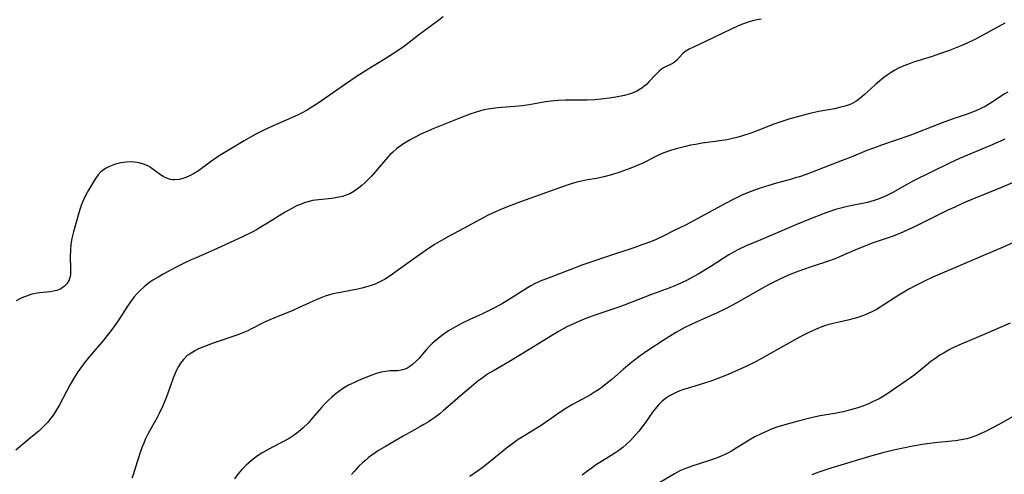
# Model space of a CAD drawing. Units: inches. Extents: x 2051278 to 2056697, y 158283 to 163702.
# Drawn here: x 2055079 to 2055230, y 159942 to 160012 of the extents above; entities that cross this region are included whole.
import ezdxf

# ---------------------------------------------------------------- set-up
doc = ezdxf.new("R2010")
doc.units = ezdxf.units.IN
doc.header["$MEASUREMENT"] = 0
doc.layers.add('c_15_T15S_R18E', color=31, linetype='Continuous')

msp = doc.modelspace()

# ---------------------------------------------------------------- linework, layer by layer
at = {"layer": 'c_15_T15S_R18E'}
for points in [[(2055144.22, 160011.92, 1016), (2055143.34, 160011.25, 1016), (2055140.41, 160009.11, 1016), (2055138.24, 160007.43, 1016), (2055136.97, 160006.55, 1016), (2055135.31, 160005.47, 1016), (2055132.52, 160003.79, 1016), (2055130.84, 160002.72, 1016), (2055129.04, 160001.51, 1016), (2055124.97, 159998.69, 1016), (2055123.78, 159997.9, 1016), (2055123.2, 159997.56, 1016), (2055122.52, 159997.19, 1016), (2055121.83, 159996.85, 1016), (2055117.04, 159994.71, 1016), (2055116.22, 159994.33, 1016), (2055115.42, 159993.93, 1016), (2055114.92, 159993.66, 1016), (2055113.59, 159992.88, 1016), (2055109.77, 159990.57, 1016), (2055108.59, 159989.77, 1016), (2055107.02, 159988.6, 1016), (2055106.43, 159988.19, 1016), (2055105.82, 159987.81, 1016), (2055105.21, 159987.48, 1016), (2055104.67, 159987.24, 1016), (2055104.16, 159987.07, 1016), (2055103.66, 159986.95, 1016), (2055102.9, 159986.87, 1016), (2055102.6, 159986.89, 1016), (2055102.29, 159986.94, 1016), (2055101.57, 159987.18, 1016), (2055101.14, 159987.4, 1016), (2055100.74, 159987.67, 1016), (2055099.43, 159988.64, 1016), (2055099.14, 159988.83, 1016), (2055098.78, 159989.02, 1016), (2055098.15, 159989.29, 1016), (2055097.62, 159989.44, 1016), (2055097.09, 159989.55, 1016), (2055096.27, 159989.63, 1016), (2055095.53, 159989.61, 1016), (2055094.67, 159989.49, 1016), (2055093.83, 159989.29, 1016), (2055093.43, 159989.16, 1016), (2055092.89, 159988.94, 1016), (2055092.38, 159988.68, 1016), (2055091.97, 159988.41, 1016), (2055091.6, 159988.1, 1016), (2055091.17, 159987.63, 1016), (2055090.78, 159987.1, 1016), (2055090.15, 159986.09, 1016), (2055089.68, 159985.29, 1016), (2055089.23, 159984.46, 1016), (2055088.91, 159983.79, 1016), (2055088.62, 159983.1, 1016), (2055088.41, 159982.5, 1016), (2055088.2, 159981.8, 1016), (2055087.4, 159978.91, 1016), (2055087.13, 159977.86, 1016), (2055086.98, 159977.01, 1016), (2055086.91, 159976.1, 1016), (2055086.89, 159975.04, 1016), (2055086.94, 159973.28, 1016), (2055086.94, 159972.87, 1016), (2055086.91, 159972.36, 1016), (2055086.82, 159971.89, 1016), (2055086.7, 159971.5, 1016), (2055086.35, 159970.9, 1016), (2055085.98, 159970.52, 1016), (2055085.41, 159970.15, 1016), (2055084.8, 159969.89, 1016), (2055084.28, 159969.75, 1016), (2055083.74, 159969.65, 1016), (2055082.18, 159969.5, 1016), (2055081.51, 159969.41, 1016), (2055080.82, 159969.25, 1016), (2055080.13, 159969.03, 1016), (2055079.67, 159968.84, 1016), (2055079.11, 159968.59, 1016), (2055078.56, 159968.3, 1016)], [(2055230.52, 160010.98, 1012), (2055227.84, 160009.47, 1012), (2055226.03, 160008.51, 1012), (2055224.76, 160007.91, 1012), (2055223.91, 160007.54, 1012), (2055221.89, 160006.73, 1012), (2055220.51, 160006.23, 1012), (2055219.35, 160005.85, 1012), (2055217.66, 160005.35, 1012), (2055216.48, 160004.98, 1012), (2055215.7, 160004.69, 1012), (2055215, 160004.41, 1012), (2055214.31, 160004.09, 1012), (2055213.64, 160003.73, 1012), (2055213.05, 160003.38, 1012), (2055212.47, 160002.99, 1012), (2055211.91, 160002.59, 1012), (2055211.25, 160002.05, 1012), (2055210.6, 160001.5, 1012), (2055208.91, 159999.94, 1012), (2055208.25, 159999.37, 1012), (2055207.61, 159998.92, 1012), (2055207.27, 159998.72, 1012), (2055206.98, 159998.57, 1012), (2055206.63, 159998.42, 1012), (2055206, 159998.21, 1012), (2055205.34, 159998.03, 1012), (2055204.34, 159997.82, 1012), (2055201.94, 159997.38, 1012), (2055200.55, 159997.06, 1012), (2055199.04, 159996.67, 1012), (2055197.33, 159996.19, 1012), (2055196.43, 159995.92, 1012), (2055195, 159995.43, 1012), (2055192.32, 159994.36, 1012), (2055191.64, 159994.11, 1012), (2055190.08, 159993.6, 1012), (2055189.33, 159993.38, 1012), (2055188.66, 159993.22, 1012), (2055187.86, 159993.06, 1012), (2055187.06, 159992.92, 1012), (2055185.99, 159992.76, 1012), (2055183.99, 159992.5, 1012), (2055183.01, 159992.34, 1012), (2055182.23, 159992.19, 1012), (2055181.45, 159992.01, 1012), (2055180.01, 159991.63, 1012), (2055179.14, 159991.37, 1012), (2055178.29, 159991.07, 1012), (2055177.63, 159990.81, 1012), (2055176.98, 159990.51, 1012), (2055174.78, 159989.42, 1012), (2055174.26, 159989.18, 1012), (2055173.04, 159988.67, 1012), (2055171.36, 159988.06, 1012), (2055170.08, 159987.66, 1012), (2055168.9, 159987.35, 1012), (2055167.75, 159987.11, 1012), (2055166.39, 159986.88, 1012), (2055165.47, 159986.7, 1012), (2055164.75, 159986.53, 1012), (2055163.86, 159986.28, 1012), (2055162.39, 159985.78, 1012), (2055156.08, 159983.49, 1012), (2055154.6, 159982.93, 1012), (2055153.44, 159982.46, 1012), (2055152.37, 159982.01, 1012), (2055151.12, 159981.44, 1012), (2055149.79, 159980.76, 1012), (2055147.33, 159979.41, 1012), (2055145.13, 159978.25, 1012), (2055143.92, 159977.58, 1012), (2055142.87, 159976.94, 1012), (2055141.42, 159975.97, 1012), (2055138.6, 159974, 1012), (2055136.05, 159972.13, 1012), (2055135.18, 159971.58, 1012), (2055134.35, 159971.14, 1012), (2055133.75, 159970.87, 1012), (2055133.14, 159970.64, 1012), (2055132.28, 159970.37, 1012), (2055131.68, 159970.21, 1012), (2055131.06, 159970.08, 1012), (2055128.11, 159969.53, 1012), (2055127.24, 159969.34, 1012), (2055126.58, 159969.16, 1012), (2055126.05, 159968.99, 1012), (2055125.53, 159968.8, 1012), (2055124.7, 159968.46, 1012), (2055122.09, 159967.26, 1012), (2055120.98, 159966.76, 1012), (2055120.33, 159966.48, 1012), (2055118.17, 159965.63, 1012), (2055117.55, 159965.37, 1012), (2055116.62, 159964.94, 1012), (2055114.75, 159963.98, 1012), (2055114.16, 159963.7, 1012), (2055113.4, 159963.38, 1012), (2055112.63, 159963.08, 1012), (2055108.86, 159961.77, 1012), (2055107.53, 159961.28, 1012), (2055106.6, 159960.89, 1012), (2055106.14, 159960.66, 1012), (2055105.7, 159960.42, 1012), (2055105.22, 159960.11, 1012), (2055104.77, 159959.76, 1012), (2055104.27, 159959.27, 1012), (2055103.83, 159958.72, 1012), (2055103.51, 159958.22, 1012), (2055103.2, 159957.64, 1012), (2055102.93, 159957.04, 1012), (2055102.69, 159956.42, 1012), (2055101.61, 159953.36, 1012), (2055101.08, 159952.07, 1012), (2055100.56, 159950.97, 1012), (2055100.25, 159950.38, 1012), (2055098.85, 159947.88, 1012), (2055098.41, 159946.98, 1012), (2055098.17, 159946.42, 1012), (2055097.94, 159945.85, 1012), (2055097.68, 159945.12, 1012), (2055096.88, 159942.58, 1012), (2055096.59, 159941.7, 1012), (2055096.33, 159941.03, 1012)], [(2055193.08, 160011.59, 1014), (2055192.48, 160011.48, 1014), (2055191.77, 160011.32, 1014), (2055191.08, 160011.12, 1014), (2055190.04, 160010.75, 1014), (2055189.45, 160010.51, 1014), (2055188.56, 160010.11, 1014), (2055184.51, 160008.14, 1014), (2055182.67, 160007.3, 1014), (2055182, 160006.98, 1014), (2055181.41, 160006.63, 1014), (2055181.02, 160006.29, 1014), (2055180.08, 160005.24, 1014), (2055179.71, 160004.93, 1014), (2055179.36, 160004.71, 1014), (2055178.36, 160004.25, 1014), (2055178.07, 160004.09, 1014), (2055177.78, 160003.89, 1014), (2055177.41, 160003.59, 1014), (2055176.85, 160003.04, 1014), (2055175.82, 160001.93, 1014), (2055175.45, 160001.56, 1014), (2055175.09, 160001.26, 1014), (2055174.72, 160000.98, 1014), (2055173.98, 160000.54, 1014), (2055173.4, 160000.28, 1014), (2055172.79, 160000.07, 1014), (2055172.05, 159999.87, 1014), (2055170.75, 159999.6, 1014), (2055169.71, 159999.44, 1014), (2055168.47, 159999.29, 1014), (2055167.53, 159999.2, 1014), (2055166.27, 159999.13, 1014), (2055165.49, 159999.11, 1014), (2055163.01, 159999.13, 1014), (2055161.84, 159999.08, 1014), (2055161.24, 159999.03, 1014), (2055159.94, 159998.86, 1014), (2055157.42, 159998.42, 1014), (2055156.35, 159998.27, 1014), (2055155.19, 159998.15, 1014), (2055152.55, 159997.95, 1014), (2055151.82, 159997.87, 1014), (2055151.1, 159997.77, 1014)], [(2055230.97, 160000.37, 1010), (2055230.41, 160000.03, 1010), (2055228.16, 159998.55, 1010), (2055227.49, 159998.17, 1010), (2055226.85, 159997.83, 1010), (2055226.19, 159997.53, 1010), (2055225.29, 159997.16, 1010), (2055224.61, 159996.91, 1010), (2055222.46, 159996.19, 1010), (2055220.92, 159995.65, 1010), (2055219.48, 159995.1, 1010), (2055216.86, 159994.04, 1010), (2055215.78, 159993.64, 1010), (2055211.59, 159992.22, 1010), (2055210.48, 159991.82, 1010), (2055209.33, 159991.37, 1010), (2055206.91, 159990.37, 1010), (2055205.55, 159989.84, 1010), (2055199.97, 159987.72, 1010), (2055198.96, 159987.37, 1010), (2055198.32, 159987.17, 1010), (2055197.75, 159987, 1010), (2055195.44, 159986.39, 1010), (2055194.26, 159986.04, 1010), (2055192.91, 159985.6, 1010), (2055191.47, 159985.07, 1010), (2055190.11, 159984.51, 1010), (2055189.5, 159984.23, 1010), (2055188.67, 159983.83, 1010), (2055187.47, 159983.19, 1010), (2055183.36, 159980.94, 1010), (2055181.45, 159979.94, 1010), (2055179.73, 159979.08, 1010), (2055178.12, 159978.29, 1010), (2055176.92, 159977.73, 1010), (2055176.08, 159977.37, 1010), (2055174.76, 159976.87, 1010), (2055173.64, 159976.48, 1010), (2055169.29, 159975.04, 1010), (2055165.69, 159973.81, 1010), (2055160.08, 159971.69, 1010), (2055159.11, 159971.29, 1010), (2055158.25, 159970.88, 1010), (2055157.7, 159970.59, 1010), (2055157.16, 159970.29, 1010), (2055154.09, 159968.35, 1010), (2055153.3, 159967.89, 1010), (2055152.3, 159967.32, 1010), (2055150.97, 159966.63, 1010), (2055150.26, 159966.29, 1010), (2055148.29, 159965.42, 1010), (2055147.23, 159964.92, 1010), (2055146.07, 159964.3, 1010), (2055145.01, 159963.66, 1010), (2055144.13, 159963.07, 1010), (2055143.74, 159962.78, 1010), (2055143.1, 159962.26, 1010), (2055142.5, 159961.72, 1010), (2055142.2, 159961.41, 1010), (2055141.6, 159960.74, 1010), (2055140.49, 159959.46, 1010), (2055140.01, 159958.96, 1010), (2055139.51, 159958.51, 1010), (2055139.07, 159958.18, 1010), (2055138.61, 159957.91, 1010), (2055138.14, 159957.71, 1010), (2055137.75, 159957.61, 1010), (2055137.2, 159957.55, 1010), (2055135.99, 159957.51, 1010), (2055135.33, 159957.45, 1010), (2055134.65, 159957.32, 1010), (2055133.96, 159957.12, 1010), (2055133.1, 159956.81, 1010), (2055131.2, 159956.04, 1010), (2055130.57, 159955.76, 1010), (2055129.63, 159955.3, 1010), (2055128.89, 159954.86, 1010), (2055128.17, 159954.36, 1010), (2055127.49, 159953.83, 1010), (2055127.08, 159953.48, 1010), (2055126.48, 159952.92, 1010), (2055125.9, 159952.33, 1010), (2055125.52, 159951.91, 1010), (2055124.12, 159950.29, 1010), (2055123.43, 159949.5, 1010), (2055122.69, 159948.76, 1010), (2055122.28, 159948.39, 1010), (2055121.73, 159947.95, 1010), (2055121.15, 159947.55, 1010), (2055120.51, 159947.15, 1010), (2055119.47, 159946.57, 1010), (2055117.97, 159945.8, 1010), (2055116.96, 159945.25, 1010), (2055116.47, 159944.97, 1010), (2055115.67, 159944.45, 1010), (2055114.75, 159943.76, 1010), (2055113.92, 159943.02, 1010), (2055113.26, 159942.34, 1010), (2055112.66, 159941.65, 1010), (2055112.11, 159940.92, 1010)], [(2055151.1, 159997.77, 1014), (2055150.46, 159997.64, 1014), (2055149.79, 159997.46, 1014), (2055149.13, 159997.25, 1014), (2055148.47, 159997.02, 1014), (2055146.86, 159996.41, 1014), (2055142.78, 159994.77, 1014), (2055141.46, 159994.21, 1014), (2055140.75, 159993.88, 1014), (2055139.69, 159993.34, 1014), (2055139.12, 159993.03, 1014), (2055138.11, 159992.43, 1014), (2055137.59, 159992.07, 1014), (2055137.09, 159991.69, 1014), (2055136.41, 159991.1, 1014), (2055136.01, 159990.71, 1014), (2055135.62, 159990.3, 1014), (2055133.16, 159987.46, 1014), (2055132.71, 159986.98, 1014), (2055132.14, 159986.41, 1014), (2055131.71, 159986.02, 1014), (2055131.26, 159985.65, 1014), (2055130.48, 159985.1, 1014), (2055129.83, 159984.75, 1014), (2055129.15, 159984.46, 1014), (2055128.73, 159984.34, 1014), (2055127.91, 159984.16, 1014), (2055127.08, 159984.04, 1014), (2055125.09, 159983.83, 1014), (2055124.6, 159983.77, 1014), (2055124.11, 159983.69, 1014), (2055123.62, 159983.58, 1014), (2055122.82, 159983.34, 1014), (2055122.25, 159983.12, 1014), (2055121.68, 159982.87, 1014), (2055120.92, 159982.5, 1014), (2055119.83, 159981.88, 1014), (2055117.2, 159980.21, 1014), (2055116.35, 159979.7, 1014), (2055115.49, 159979.21, 1014), (2055114.92, 159978.9, 1014), (2055113.47, 159978.18, 1014), (2055109.36, 159976.28, 1014), (2055106.21, 159974.91, 1014), (2055105.45, 159974.57, 1014), (2055104.5, 159974.12, 1014), (2055103.16, 159973.45, 1014), (2055101.16, 159972.4, 1014), (2055100.37, 159971.95, 1014), (2055099.58, 159971.46, 1014), (2055099.26, 159971.24, 1014), (2055098.87, 159970.95, 1014), (2055098.25, 159970.45, 1014), (2055097.66, 159969.92, 1014), (2055097.18, 159969.42, 1014), (2055096.72, 159968.89, 1014), (2055096.3, 159968.36, 1014), (2055095.78, 159967.62, 1014), (2055094.31, 159965.34, 1014), (2055093.84, 159964.66, 1014), (2055093.18, 159963.74, 1014), (2055092.58, 159962.97, 1014), (2055092.02, 159962.29, 1014), (2055089.85, 159959.75, 1014), (2055089.22, 159958.97, 1014), (2055088.88, 159958.51, 1014), (2055088.07, 159957.36, 1014), (2055087.38, 159956.28, 1014), (2055086.83, 159955.32, 1014), (2055085.24, 159952.31, 1014), (2055084.79, 159951.53, 1014), (2055084.31, 159950.77, 1014), (2055083.92, 159950.24, 1014), (2055083.36, 159949.58, 1014), (2055082.75, 159948.95, 1014), (2055082.03, 159948.28, 1014), (2055081.09, 159947.47, 1014), (2055078.51, 159945.33, 1014)], [(2055230.51, 159993.16, 1008), (2055229.88, 159992.85, 1008), (2055228.24, 159992.12, 1008), (2055223.57, 159990.18, 1008), (2055222.01, 159989.47, 1008), (2055216.49, 159986.71, 1008), (2055215.58, 159986.22, 1008), (2055213.3, 159984.95, 1008), (2055212.3, 159984.44, 1008), (2055211.69, 159984.16, 1008), (2055211.07, 159983.91, 1008), (2055210.44, 159983.7, 1008), (2055209.4, 159983.42, 1008), (2055206.54, 159982.83, 1008), (2055205.72, 159982.64, 1008), (2055204.51, 159982.32, 1008), (2055203.46, 159981.97, 1008), (2055202.77, 159981.72, 1008), (2055200.67, 159980.9, 1008), (2055198.41, 159979.95, 1008), (2055193.05, 159977.65, 1008), (2055190.79, 159976.72, 1008), (2055189.61, 159976.18, 1008), (2055188.85, 159975.78, 1008), (2055188.12, 159975.35, 1008), (2055185.33, 159973.56, 1008), (2055183.38, 159972.37, 1008), (2055182.19, 159971.7, 1008), (2055181.7, 159971.44, 1008), (2055180.74, 159970.98, 1008), (2055179.56, 159970.49, 1008), (2055179.02, 159970.28, 1008), (2055176.24, 159969.25, 1008), (2055172, 159967.64, 1008), (2055170.74, 159967.18, 1008), (2055167.5, 159966.06, 1008), (2055165.87, 159965.45, 1008), (2055164.81, 159965.02, 1008), (2055164.01, 159964.66, 1008), (2055163.23, 159964.28, 1008), (2055161.91, 159963.57, 1008), (2055160.74, 159962.88, 1008), (2055156.34, 159960.13, 1008), (2055154.42, 159958.98, 1008), (2055151.92, 159957.54, 1008), (2055151.27, 159957.15, 1008), (2055150.64, 159956.74, 1008), (2055150.12, 159956.37, 1008), (2055149.6, 159955.97, 1008), (2055148.49, 159955.06, 1008), (2055146.88, 159953.68, 1008), (2055145.3, 159952.28, 1008), (2055144.27, 159951.41, 1008), (2055143.68, 159950.94, 1008), (2055142.9, 159950.36, 1008), (2055142.44, 159950.03, 1008), (2055141.97, 159949.71, 1008), (2055141.25, 159949.27, 1008), (2055140.62, 159948.91, 1008), (2055138.04, 159947.48, 1008), (2055135.35, 159945.91, 1008), (2055134.28, 159945.27, 1008), (2055133.74, 159944.92, 1008), (2055133.22, 159944.56, 1008), (2055132.68, 159944.15, 1008), (2055132.34, 159943.87, 1008), (2055131.79, 159943.37, 1008), (2055131.26, 159942.85, 1008), (2055130.54, 159942.08, 1008), (2055130.11, 159941.58, 1008)], [(2055233.93, 159987.37, 1006), (2055229.23, 159985.39, 1006), (2055225.45, 159983.86, 1006), (2055224.22, 159983.33, 1006), (2055222.83, 159982.7, 1006), (2055221.79, 159982.2, 1006), (2055216.86, 159979.76, 1006), (2055215.61, 159979.18, 1006), (2055214.84, 159978.84, 1006), (2055213.36, 159978.25, 1006), (2055210.3, 159977.18, 1006), (2055208.86, 159976.64, 1006), (2055207.49, 159976.07, 1006), (2055205.48, 159975.18, 1006), (2055204.28, 159974.7, 1006), (2055203.45, 159974.4, 1006), (2055200.94, 159973.59, 1006), (2055199.43, 159973.07, 1006), (2055198.47, 159972.71, 1006), (2055197.26, 159972.21, 1006), (2055195.87, 159971.57, 1006), (2055194.11, 159970.68, 1006), (2055192.46, 159969.78, 1006), (2055189.34, 159968, 1006), (2055187.6, 159967.07, 1006), (2055186.33, 159966.46, 1006), (2055183.07, 159965.02, 1006), (2055182.2, 159964.6, 1006), (2055181.35, 159964.17, 1006), (2055179.98, 159963.4, 1006), (2055178.03, 159962.2, 1006), (2055175.81, 159960.75, 1006), (2055174.49, 159959.84, 1006), (2055173.42, 159959.04, 1006), (2055172.89, 159958.62, 1006), (2055171.9, 159957.79, 1006), (2055170.11, 159956.22, 1006), (2055169.2, 159955.46, 1006), (2055168.66, 159955.03, 1006), (2055168.09, 159954.62, 1006), (2055167.48, 159954.23, 1006), (2055166.83, 159953.85, 1006), (2055164.08, 159952.37, 1006), (2055163.04, 159951.76, 1006), (2055162.16, 159951.18, 1006), (2055160.44, 159949.94, 1006), (2055159.25, 159949.14, 1006), (2055156.51, 159947.46, 1006), (2055155.75, 159946.96, 1006), (2055155.1, 159946.51, 1006), (2055153.96, 159945.65, 1006), (2055151.69, 159943.81, 1006), (2055150.33, 159942.74, 1006), (2055149.5, 159942.12, 1006), (2055148.28, 159941.28, 1006)], [(2055232.32, 159977.45, 1004), (2055230.27, 159976.55, 1004), (2055227.25, 159975.27, 1004), (2055224.03, 159973.85, 1004), (2055219.44, 159971.91, 1004), (2055218.16, 159971.32, 1004), (2055216.84, 159970.66, 1004), (2055215.79, 159970.08, 1004), (2055214.23, 159969.16, 1004), (2055211.36, 159967.32, 1004), (2055210.79, 159966.98, 1004), (2055210.21, 159966.67, 1004), (2055209.44, 159966.3, 1004), (2055208.83, 159966.05, 1004), (2055208.22, 159965.82, 1004), (2055207.6, 159965.62, 1004), (2055207.17, 159965.5, 1004), (2055206.4, 159965.31, 1004), (2055205.09, 159965.03, 1004), (2055204.12, 159964.81, 1004), (2055203.46, 159964.63, 1004), (2055202.81, 159964.42, 1004), (2055202.16, 159964.19, 1004), (2055201.54, 159963.94, 1004), (2055200.86, 159963.63, 1004), (2055200.19, 159963.31, 1004), (2055199.08, 159962.73, 1004), (2055192.3, 159958.96, 1004), (2055191.09, 159958.35, 1004), (2055189.96, 159957.82, 1004), (2055187.76, 159956.88, 1004), (2055186.17, 159956.24, 1004), (2055185.51, 159956, 1004), (2055184.19, 159955.56, 1004), (2055181.68, 159954.82, 1004), (2055181.12, 159954.64, 1004), (2055180.57, 159954.44, 1004), (2055180.02, 159954.21, 1004), (2055179.49, 159953.96, 1004), (2055179, 159953.68, 1004), (2055178.52, 159953.38, 1004), (2055177.87, 159952.86, 1004), (2055177.27, 159952.26, 1004), (2055176.82, 159951.72, 1004), (2055176.4, 159951.15, 1004), (2055175.13, 159949.38, 1004), (2055174.25, 159948.26, 1004), (2055173.47, 159947.35, 1004), (2055172.94, 159946.79, 1004), (2055172.39, 159946.26, 1004), (2055171.8, 159945.75, 1004), (2055171.18, 159945.27, 1004), (2055170.75, 159944.97, 1004), (2055170.04, 159944.51, 1004), (2055168.56, 159943.61, 1004), (2055167.77, 159943.11, 1004), (2055166.94, 159942.54, 1004), (2055166.24, 159942.02, 1004), (2055165.56, 159941.49, 1004)], [(2055231.34, 159964.86, 1002), (2055227.47, 159963.15, 1002), (2055223.82, 159961.64, 1002), (2055222.53, 159961.04, 1002), (2055221.85, 159960.69, 1002), (2055221.19, 159960.31, 1002), (2055220.56, 159959.92, 1002), (2055219.64, 159959.29, 1002), (2055219.18, 159958.95, 1002), (2055218.48, 159958.38, 1002), (2055216.74, 159956.96, 1002), (2055216.2, 159956.56, 1002), (2055213.06, 159954.38, 1002), (2055212.56, 159954.04, 1002), (2055211.74, 159953.52, 1002), (2055211.2, 159953.23, 1002), (2055210.31, 159952.79, 1002), (2055209.48, 159952.43, 1002), (2055208.56, 159952.07, 1002), (2055207.95, 159951.86, 1002), (2055206.83, 159951.51, 1002), (2055205.72, 159951.23, 1002), (2055205.12, 159951.1, 1002), (2055204.4, 159950.97, 1002), (2055202.16, 159950.6, 1002), (2055200.97, 159950.37, 1002), (2055198.77, 159949.81, 1002), (2055197.08, 159949.35, 1002), (2055195.47, 159948.85, 1002), (2055194.78, 159948.6, 1002), (2055194.11, 159948.33, 1002), (2055193.18, 159947.92, 1002), (2055192.1, 159947.37, 1002), (2055191.47, 159947.01, 1002), (2055189.26, 159945.62, 1002), (2055188.53, 159945.19, 1002), (2055187.97, 159944.89, 1002), (2055187.39, 159944.6, 1002), (2055186.58, 159944.24, 1002), (2055185.77, 159943.94, 1002), (2055184.98, 159943.68, 1002), (2055182.4, 159942.87, 1002), (2055181.73, 159942.63, 1002), (2055181.2, 159942.42, 1002), (2055180.68, 159942.19, 1002), (2055179.74, 159941.69, 1002), (2055176.73, 159939.88, 1002)], [(2055234.48, 159952.04, 1000), (2055230.27, 159949.65, 1000), (2055228.94, 159948.92, 1000), (2055227.45, 159948.17, 1000), (2055226.76, 159947.84, 1000), (2055226.07, 159947.54, 1000), (2055225.22, 159947.23, 1000), (2055224.71, 159947.09, 1000), (2055223.84, 159946.9, 1000), (2055222.96, 159946.77, 1000), (2055222.39, 159946.7, 1000), (2055219.77, 159946.47, 1000), (2055219.01, 159946.38, 1000), (2055218.2, 159946.26, 1000), (2055216.41, 159945.94, 1000), (2055214.91, 159945.65, 1000), (2055213.44, 159945.33, 1000), (2055211.76, 159944.93, 1000), (2055210.07, 159944.46, 1000), (2055203.78, 159942.59, 1000), (2055202.69, 159942.23, 1000), (2055202.11, 159942.02, 1000), (2055201.54, 159941.8, 1000), (2055200.88, 159941.52, 1000)]]:
    msp.add_polyline3d(points, dxfattribs=at)

doc.saveas('drawing.dxf')
